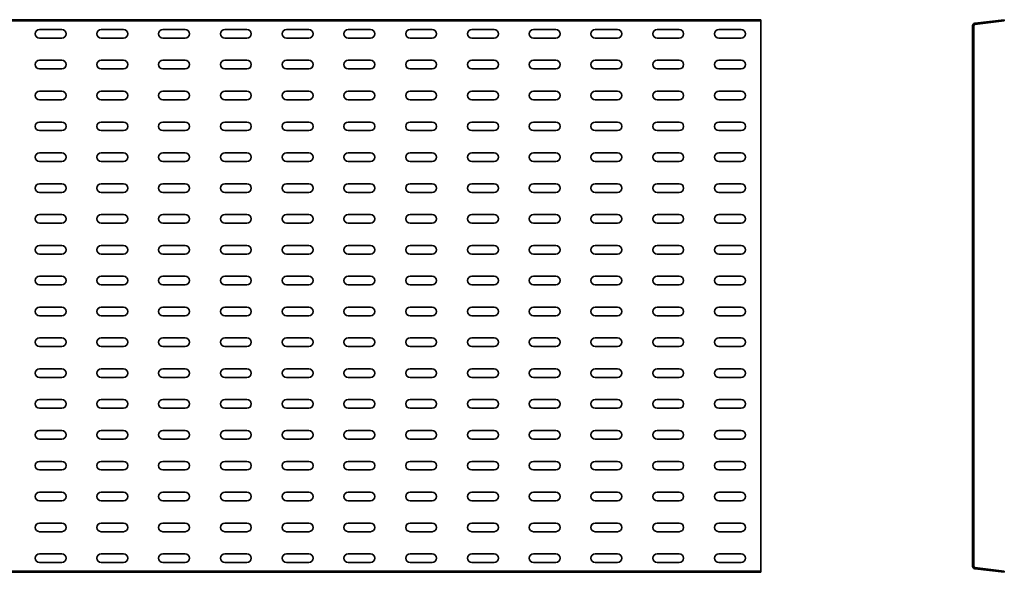
# Model space of a CAD drawing. Units: millimetres. Extents: x 262 to 3459, y 1329 to 1896.
# Drawn here: x 2662 to 3459, y 1329 to 1777 of the extents above; entities that cross this region are included whole.
import ezdxf

# ---------------------------------------------------------------- set-up
doc = ezdxf.new("R2010")
doc.units = ezdxf.units.MM
doc.linetypes.add('DASHED', pattern=[0.2067, 0.1654, -0.0413])
doc.layers.add('Hidden Edges(DIN)', color=6, linetype='DASHED', lineweight=25, true_color=0xff00ff)
doc.layers.add('Visible Edges(DIN)', color=7, linetype='Continuous', lineweight=35)

msp = doc.modelspace()

# ---------------------------------------------------------------- linework, layer by layer
at = {"layer": 'Hidden Edges(DIN)', "ltscale": 1.904597}
for p, q in [((3434.14, 1769.08), (3433.14, 1769.08)), ((3434.14, 1762.08), (3433.14, 1762.08)), ((3434.14, 1744.08), (3433.14, 1744.08)), ((3434.14, 1737.08), (3433.14, 1737.08)), ((3434.14, 1719.08), (3433.14, 1719.08)), ((3434.14, 1712.08), (3433.14, 1712.08)), ((3434.14, 1694.08), (3433.14, 1694.08)), ((3434.14, 1687.08), (3433.14, 1687.08)), ((3434.14, 1669.08), (3433.14, 1669.08)), ((3434.14, 1662.08), (3433.14, 1662.08)), ((3434.14, 1644.08), (3433.14, 1644.08)), ((3434.14, 1637.08), (3433.14, 1637.08)), ((3434.14, 1619.08), (3433.14, 1619.08)), ((3434.14, 1612.08), (3433.14, 1612.08)), ((3434.14, 1594.08), (3433.14, 1594.08)), ((3434.14, 1587.08), (3433.14, 1587.08)), ((3434.14, 1569.08), (3433.14, 1569.08)), ((3434.14, 1562.08), (3433.14, 1562.08)), ((3434.14, 1544.08), (3433.14, 1544.08)), ((3434.14, 1537.08), (3433.14, 1537.08)), ((3434.14, 1519.08), (3433.14, 1519.08)), ((3434.14, 1512.08), (3433.14, 1512.08)), ((3434.14, 1494.08), (3433.14, 1494.08)), ((3434.14, 1487.08), (3433.14, 1487.08)), ((3434.14, 1469.08), (3433.14, 1469.08)), ((3434.14, 1462.08), (3433.14, 1462.08)), ((3434.14, 1444.08), (3433.14, 1444.08)), ((3434.14, 1437.08), (3433.14, 1437.08)), ((3434.14, 1419.08), (3433.14, 1419.08)), ((3434.14, 1412.08), (3433.14, 1412.08)), ((3434.14, 1394.08), (3433.14, 1394.08)), ((3434.14, 1387.08), (3433.14, 1387.08)), ((3434.14, 1369.08), (3433.14, 1369.08)), ((3434.14, 1362.08), (3433.14, 1362.08)), ((3434.14, 1344.08), (3433.14, 1344.08)), ((3434.14, 1337.08), (3433.14, 1337.08))]:
    msp.add_line(p, q, dxfattribs=at)
at = {"layer": 'Visible Edges(DIN)'}
for p, q in [((261.76, 1777.03), (3261.76, 1777.03)), ((261.76, 1776.04), (3261.76, 1776.04)), ((3261.76, 1777.03), (3261.76, 1776.04)), ((3261.76, 1776.04), (3261.76, 1773.11)), ((3261.76, 1772.11), (3261.76, 1773.11)), ((3261.76, 1772.11), (3261.76, 1334.04)), ((3433.14, 1334.04), (3433.14, 1772.11)), ((3434.14, 1334.04), (3434.14, 1772.11)), ((3434.9, 1774.1), (3458.75, 1777.03)), ((3435.02, 1773.11), (3458.87, 1776.04)), ((3458.75, 1777.03), (3458.87, 1776.04)), ((2677.76, 1769.08), (2695.76, 1769.08)), ((2695.76, 1762.08), (2677.76, 1762.08)), ((2727.76, 1769.08), (2745.76, 1769.08)), ((2745.76, 1762.08), (2727.76, 1762.08)), ((2777.76, 1769.08), (2795.76, 1769.08)), ((2795.76, 1762.08), (2777.76, 1762.08)), ((2827.76, 1769.08), (2845.76, 1769.08)), ((2845.76, 1762.08), (2827.76, 1762.08)), ((2877.76, 1769.08), (2895.76, 1769.08)), ((2895.76, 1762.08), (2877.76, 1762.08)), ((2927.76, 1769.08), (2945.76, 1769.08)), ((2945.76, 1762.08), (2927.76, 1762.08)), ((2977.76, 1769.08), (2995.76, 1769.08)), ((2995.76, 1762.08), (2977.76, 1762.08)), ((3027.76, 1769.08), (3045.76, 1769.08)), ((3045.76, 1762.08), (3027.76, 1762.08)), ((3077.76, 1769.08), (3095.76, 1769.08)), ((3095.76, 1762.08), (3077.76, 1762.08)), ((3127.76, 1769.08), (3145.76, 1769.08)), ((3145.76, 1762.08), (3127.76, 1762.08)), ((3177.76, 1769.08), (3195.76, 1769.08)), ((3195.76, 1762.08), (3177.76, 1762.08)), ((3227.76, 1769.08), (3245.76, 1769.08)), ((3245.76, 1762.08), (3227.76, 1762.08)), ((2677.76, 1744.08), (2695.76, 1744.08)), ((2727.76, 1744.08), (2745.76, 1744.08)), ((2777.76, 1744.08), (2795.76, 1744.08)), ((2827.76, 1744.08), (2845.76, 1744.08)), ((2877.76, 1744.08), (2895.76, 1744.08)), ((2927.76, 1744.08), (2945.76, 1744.08)), ((2977.76, 1744.08), (2995.76, 1744.08)), ((3027.76, 1744.08), (3045.76, 1744.08)), ((3077.76, 1744.08), (3095.76, 1744.08)), ((3127.76, 1744.08), (3145.76, 1744.08)), ((3177.76, 1744.08), (3195.76, 1744.08)), ((3227.76, 1744.08), (3245.76, 1744.08)), ((2695.76, 1737.08), (2677.76, 1737.08)), ((2745.76, 1737.08), (2727.76, 1737.08)), ((2795.76, 1737.08), (2777.76, 1737.08)), ((2845.76, 1737.08), (2827.76, 1737.08)), ((2895.76, 1737.08), (2877.76, 1737.08)), ((2945.76, 1737.08), (2927.76, 1737.08)), ((2995.76, 1737.08), (2977.76, 1737.08)), ((3045.76, 1737.08), (3027.76, 1737.08)), ((3095.76, 1737.08), (3077.76, 1737.08)), ((3145.76, 1737.08), (3127.76, 1737.08)), ((3195.76, 1737.08), (3177.76, 1737.08)), ((3245.76, 1737.08), (3227.76, 1737.08)), ((2677.76, 1719.08), (2695.76, 1719.08)), ((2727.76, 1719.08), (2745.76, 1719.08)), ((2777.76, 1719.08), (2795.76, 1719.08)), ((2827.76, 1719.08), (2845.76, 1719.08)), ((2877.76, 1719.08), (2895.76, 1719.08)), ((2927.76, 1719.08), (2945.76, 1719.08)), ((2977.76, 1719.08), (2995.76, 1719.08)), ((3027.76, 1719.08), (3045.76, 1719.08)), ((3077.76, 1719.08), (3095.76, 1719.08)), ((3127.76, 1719.08), (3145.76, 1719.08)), ((3177.76, 1719.08), (3195.76, 1719.08)), ((3227.76, 1719.08), (3245.76, 1719.08)), ((2695.76, 1712.08), (2677.76, 1712.08)), ((2745.76, 1712.08), (2727.76, 1712.08)), ((2795.76, 1712.08), (2777.76, 1712.08)), ((2845.76, 1712.08), (2827.76, 1712.08)), ((2895.76, 1712.08), (2877.76, 1712.08)), ((2945.76, 1712.08), (2927.76, 1712.08)), ((2995.76, 1712.08), (2977.76, 1712.08)), ((3045.76, 1712.08), (3027.76, 1712.08)), ((3095.76, 1712.08), (3077.76, 1712.08)), ((3145.76, 1712.08), (3127.76, 1712.08)), ((3195.76, 1712.08), (3177.76, 1712.08)), ((3245.76, 1712.08), (3227.76, 1712.08)), ((2677.76, 1694.08), (2695.76, 1694.08)), ((2727.76, 1694.08), (2745.76, 1694.08)), ((2777.76, 1694.08), (2795.76, 1694.08)), ((2827.76, 1694.08), (2845.76, 1694.08)), ((2877.76, 1694.08), (2895.76, 1694.08)), ((2927.76, 1694.08), (2945.76, 1694.08)), ((2977.76, 1694.08), (2995.76, 1694.08)), ((3027.76, 1694.08), (3045.76, 1694.08)), ((3077.76, 1694.08), (3095.76, 1694.08)), ((3127.76, 1694.08), (3145.76, 1694.08)), ((3177.76, 1694.08), (3195.76, 1694.08)), ((3227.76, 1694.08), (3245.76, 1694.08)), ((2695.76, 1687.08), (2677.76, 1687.08)), ((2745.76, 1687.08), (2727.76, 1687.08)), ((2795.76, 1687.08), (2777.76, 1687.08)), ((2845.76, 1687.08), (2827.76, 1687.08)), ((2895.76, 1687.08), (2877.76, 1687.08)), ((2945.76, 1687.08), (2927.76, 1687.08)), ((2995.76, 1687.08), (2977.76, 1687.08)), ((3045.76, 1687.08), (3027.76, 1687.08)), ((3095.76, 1687.08), (3077.76, 1687.08)), ((3145.76, 1687.08), (3127.76, 1687.08)), ((3195.76, 1687.08), (3177.76, 1687.08)), ((3245.76, 1687.08), (3227.76, 1687.08)), ((2677.76, 1669.08), (2695.76, 1669.08)), ((2727.76, 1669.08), (2745.76, 1669.08)), ((2777.76, 1669.08), (2795.76, 1669.08)), ((2827.76, 1669.08), (2845.76, 1669.08)), ((2877.76, 1669.08), (2895.76, 1669.08)), ((2927.76, 1669.08), (2945.76, 1669.08)), ((2977.76, 1669.08), (2995.76, 1669.08)), ((3027.76, 1669.08), (3045.76, 1669.08)), ((3077.76, 1669.08), (3095.76, 1669.08)), ((3127.76, 1669.08), (3145.76, 1669.08)), ((3177.76, 1669.08), (3195.76, 1669.08)), ((3227.76, 1669.08), (3245.76, 1669.08)), ((2695.76, 1662.08), (2677.76, 1662.08)), ((2745.76, 1662.08), (2727.76, 1662.08)), ((2795.76, 1662.08), (2777.76, 1662.08)), ((2845.76, 1662.08), (2827.76, 1662.08)), ((2895.76, 1662.08), (2877.76, 1662.08)), ((2945.76, 1662.08), (2927.76, 1662.08)), ((2995.76, 1662.08), (2977.76, 1662.08)), ((3045.76, 1662.08), (3027.76, 1662.08)), ((3095.76, 1662.08), (3077.76, 1662.08)), ((3145.76, 1662.08), (3127.76, 1662.08)), ((3195.76, 1662.08), (3177.76, 1662.08)), ((3245.76, 1662.08), (3227.76, 1662.08)), ((2677.76, 1644.08), (2695.76, 1644.08)), ((2727.76, 1644.08), (2745.76, 1644.08)), ((2777.76, 1644.08), (2795.76, 1644.08)), ((2827.76, 1644.08), (2845.76, 1644.08)), ((2877.76, 1644.08), (2895.76, 1644.08)), ((2927.76, 1644.08), (2945.76, 1644.08)), ((2977.76, 1644.08), (2995.76, 1644.08)), ((3027.76, 1644.08), (3045.76, 1644.08)), ((3077.76, 1644.08), (3095.76, 1644.08)), ((3127.76, 1644.08), (3145.76, 1644.08)), ((3177.76, 1644.08), (3195.76, 1644.08)), ((3227.76, 1644.08), (3245.76, 1644.08)), ((2695.76, 1637.08), (2677.76, 1637.08)), ((2745.76, 1637.08), (2727.76, 1637.08)), ((2795.76, 1637.08), (2777.76, 1637.08)), ((2845.76, 1637.08), (2827.76, 1637.08)), ((2895.76, 1637.08), (2877.76, 1637.08)), ((2945.76, 1637.08), (2927.76, 1637.08)), ((2995.76, 1637.08), (2977.76, 1637.08)), ((3045.76, 1637.08), (3027.76, 1637.08)), ((3095.76, 1637.08), (3077.76, 1637.08)), ((3145.76, 1637.08), (3127.76, 1637.08)), ((3195.76, 1637.08), (3177.76, 1637.08)), ((3245.76, 1637.08), (3227.76, 1637.08)), ((2677.76, 1619.08), (2695.76, 1619.08)), ((2727.76, 1619.08), (2745.76, 1619.08)), ((2777.76, 1619.08), (2795.76, 1619.08)), ((2827.76, 1619.08), (2845.76, 1619.08)), ((2877.76, 1619.08), (2895.76, 1619.08)), ((2927.76, 1619.08), (2945.76, 1619.08)), ((2977.76, 1619.08), (2995.76, 1619.08)), ((3027.76, 1619.08), (3045.76, 1619.08)), ((3077.76, 1619.08), (3095.76, 1619.08)), ((3127.76, 1619.08), (3145.76, 1619.08)), ((3177.76, 1619.08), (3195.76, 1619.08)), ((3227.76, 1619.08), (3245.76, 1619.08)), ((2695.76, 1612.08), (2677.76, 1612.08)), ((2745.76, 1612.08), (2727.76, 1612.08)), ((2795.76, 1612.08), (2777.76, 1612.08)), ((2845.76, 1612.08), (2827.76, 1612.08)), ((2895.76, 1612.08), (2877.76, 1612.08)), ((2945.76, 1612.08), (2927.76, 1612.08)), ((2995.76, 1612.08), (2977.76, 1612.08)), ((3045.76, 1612.08), (3027.76, 1612.08)), ((3095.76, 1612.08), (3077.76, 1612.08)), ((3145.76, 1612.08), (3127.76, 1612.08)), ((3195.76, 1612.08), (3177.76, 1612.08)), ((3245.76, 1612.08), (3227.76, 1612.08)), ((2677.76, 1594.08), (2695.76, 1594.08)), ((2695.76, 1587.08), (2677.76, 1587.08)), ((2727.76, 1594.08), (2745.76, 1594.08)), ((2745.76, 1587.08), (2727.76, 1587.08)), ((2777.76, 1594.08), (2795.76, 1594.08)), ((2795.76, 1587.08), (2777.76, 1587.08)), ((2827.76, 1594.08), (2845.76, 1594.08)), ((2845.76, 1587.08), (2827.76, 1587.08)), ((2877.76, 1594.08), (2895.76, 1594.08)), ((2895.76, 1587.08), (2877.76, 1587.08)), ((2927.76, 1594.08), (2945.76, 1594.08)), ((2945.76, 1587.08), (2927.76, 1587.08)), ((2977.76, 1594.08), (2995.76, 1594.08)), ((2995.76, 1587.08), (2977.76, 1587.08)), ((3027.76, 1594.08), (3045.76, 1594.08)), ((3045.76, 1587.08), (3027.76, 1587.08)), ((3077.76, 1594.08), (3095.76, 1594.08)), ((3095.76, 1587.08), (3077.76, 1587.08)), ((3127.76, 1594.08), (3145.76, 1594.08)), ((3145.76, 1587.08), (3127.76, 1587.08)), ((3177.76, 1594.08), (3195.76, 1594.08)), ((3195.76, 1587.08), (3177.76, 1587.08)), ((3227.76, 1594.08), (3245.76, 1594.08)), ((3245.76, 1587.08), (3227.76, 1587.08)), ((2677.76, 1569.08), (2695.76, 1569.08)), ((2727.76, 1569.08), (2745.76, 1569.08)), ((2777.76, 1569.08), (2795.76, 1569.08)), ((2827.76, 1569.08), (2845.76, 1569.08)), ((2877.76, 1569.08), (2895.76, 1569.08)), ((2927.76, 1569.08), (2945.76, 1569.08)), ((2977.76, 1569.08), (2995.76, 1569.08)), ((3027.76, 1569.08), (3045.76, 1569.08)), ((3077.76, 1569.08), (3095.76, 1569.08)), ((3127.76, 1569.08), (3145.76, 1569.08)), ((3177.76, 1569.08), (3195.76, 1569.08)), ((3227.76, 1569.08), (3245.76, 1569.08)), ((2695.76, 1562.08), (2677.76, 1562.08)), ((2745.76, 1562.08), (2727.76, 1562.08)), ((2795.76, 1562.08), (2777.76, 1562.08)), ((2845.76, 1562.08), (2827.76, 1562.08)), ((2895.76, 1562.08), (2877.76, 1562.08)), ((2945.76, 1562.08), (2927.76, 1562.08)), ((2995.76, 1562.08), (2977.76, 1562.08)), ((3045.76, 1562.08), (3027.76, 1562.08)), ((3095.76, 1562.08), (3077.76, 1562.08)), ((3145.76, 1562.08), (3127.76, 1562.08)), ((3195.76, 1562.08), (3177.76, 1562.08)), ((3245.76, 1562.08), (3227.76, 1562.08)), ((2677.76, 1544.08), (2695.76, 1544.08)), ((2727.76, 1544.08), (2745.76, 1544.08)), ((2777.76, 1544.08), (2795.76, 1544.08)), ((2827.76, 1544.08), (2845.76, 1544.08)), ((2877.76, 1544.08), (2895.76, 1544.08)), ((2927.76, 1544.08), (2945.76, 1544.08)), ((2977.76, 1544.08), (2995.76, 1544.08)), ((3027.76, 1544.08), (3045.76, 1544.08)), ((3077.76, 1544.08), (3095.76, 1544.08)), ((3127.76, 1544.08), (3145.76, 1544.08)), ((3177.76, 1544.08), (3195.76, 1544.08)), ((3227.76, 1544.08), (3245.76, 1544.08)), ((2695.76, 1537.08), (2677.76, 1537.08)), ((2745.76, 1537.08), (2727.76, 1537.08)), ((2795.76, 1537.08), (2777.76, 1537.08)), ((2845.76, 1537.08), (2827.76, 1537.08)), ((2895.76, 1537.08), (2877.76, 1537.08)), ((2945.76, 1537.08), (2927.76, 1537.08)), ((2995.76, 1537.08), (2977.76, 1537.08)), ((3045.76, 1537.08), (3027.76, 1537.08)), ((3095.76, 1537.08), (3077.76, 1537.08)), ((3145.76, 1537.08), (3127.76, 1537.08)), ((3195.76, 1537.08), (3177.76, 1537.08)), ((3245.76, 1537.08), (3227.76, 1537.08)), ((2677.76, 1519.08), (2695.76, 1519.08)), ((2727.76, 1519.08), (2745.76, 1519.08)), ((2777.76, 1519.08), (2795.76, 1519.08)), ((2827.76, 1519.08), (2845.76, 1519.08)), ((2877.76, 1519.08), (2895.76, 1519.08)), ((2927.76, 1519.08), (2945.76, 1519.08)), ((2977.76, 1519.08), (2995.76, 1519.08)), ((3027.76, 1519.08), (3045.76, 1519.08)), ((3077.76, 1519.08), (3095.76, 1519.08)), ((3127.76, 1519.08), (3145.76, 1519.08)), ((3177.76, 1519.08), (3195.76, 1519.08)), ((3227.76, 1519.08), (3245.76, 1519.08)), ((2695.76, 1512.08), (2677.76, 1512.08)), ((2745.76, 1512.08), (2727.76, 1512.08)), ((2795.76, 1512.08), (2777.76, 1512.08)), ((2845.76, 1512.08), (2827.76, 1512.08)), ((2895.76, 1512.08), (2877.76, 1512.08)), ((2945.76, 1512.08), (2927.76, 1512.08)), ((2995.76, 1512.08), (2977.76, 1512.08)), ((3045.76, 1512.08), (3027.76, 1512.08)), ((3095.76, 1512.08), (3077.76, 1512.08)), ((3145.76, 1512.08), (3127.76, 1512.08)), ((3195.76, 1512.08), (3177.76, 1512.08)), ((3245.76, 1512.08), (3227.76, 1512.08)), ((2677.76, 1494.08), (2695.76, 1494.08)), ((2727.76, 1494.08), (2745.76, 1494.08)), ((2777.76, 1494.08), (2795.76, 1494.08)), ((2827.76, 1494.08), (2845.76, 1494.08)), ((2877.76, 1494.08), (2895.76, 1494.08)), ((2927.76, 1494.08), (2945.76, 1494.08)), ((2977.76, 1494.08), (2995.76, 1494.08)), ((3027.76, 1494.08), (3045.76, 1494.08)), ((3077.76, 1494.08), (3095.76, 1494.08)), ((3127.76, 1494.08), (3145.76, 1494.08)), ((3177.76, 1494.08), (3195.76, 1494.08)), ((3227.76, 1494.08), (3245.76, 1494.08)), ((2695.76, 1487.08), (2677.76, 1487.08)), ((2745.76, 1487.08), (2727.76, 1487.08)), ((2795.76, 1487.08), (2777.76, 1487.08)), ((2845.76, 1487.08), (2827.76, 1487.08)), ((2895.76, 1487.08), (2877.76, 1487.08)), ((2945.76, 1487.08), (2927.76, 1487.08)), ((2995.76, 1487.08), (2977.76, 1487.08)), ((3045.76, 1487.08), (3027.76, 1487.08)), ((3095.76, 1487.08), (3077.76, 1487.08)), ((3145.76, 1487.08), (3127.76, 1487.08)), ((3195.76, 1487.08), (3177.76, 1487.08)), ((3245.76, 1487.08), (3227.76, 1487.08)), ((2677.76, 1469.08), (2695.76, 1469.08)), ((2727.76, 1469.08), (2745.76, 1469.08)), ((2777.76, 1469.08), (2795.76, 1469.08)), ((2827.76, 1469.08), (2845.76, 1469.08)), ((2877.76, 1469.08), (2895.76, 1469.08)), ((2927.76, 1469.08), (2945.76, 1469.08)), ((2977.76, 1469.08), (2995.76, 1469.08)), ((3027.76, 1469.08), (3045.76, 1469.08)), ((3077.76, 1469.08), (3095.76, 1469.08)), ((3127.76, 1469.08), (3145.76, 1469.08)), ((3177.76, 1469.08), (3195.76, 1469.08)), ((3227.76, 1469.08), (3245.76, 1469.08)), ((2695.76, 1462.08), (2677.76, 1462.08)), ((2745.76, 1462.08), (2727.76, 1462.08)), ((2795.76, 1462.08), (2777.76, 1462.08)), ((2845.76, 1462.08), (2827.76, 1462.08)), ((2895.76, 1462.08), (2877.76, 1462.08)), ((2945.76, 1462.08), (2927.76, 1462.08)), ((2995.76, 1462.08), (2977.76, 1462.08)), ((3045.76, 1462.08), (3027.76, 1462.08)), ((3095.76, 1462.08), (3077.76, 1462.08)), ((3145.76, 1462.08), (3127.76, 1462.08)), ((3195.76, 1462.08), (3177.76, 1462.08)), ((3245.76, 1462.08), (3227.76, 1462.08)), ((2677.76, 1444.08), (2695.76, 1444.08)), ((2727.76, 1444.08), (2745.76, 1444.08)), ((2777.76, 1444.08), (2795.76, 1444.08)), ((2827.76, 1444.08), (2845.76, 1444.08)), ((2877.76, 1444.08), (2895.76, 1444.08)), ((2927.76, 1444.08), (2945.76, 1444.08)), ((2977.76, 1444.08), (2995.76, 1444.08)), ((3027.76, 1444.08), (3045.76, 1444.08)), ((3077.76, 1444.08), (3095.76, 1444.08)), ((3127.76, 1444.08), (3145.76, 1444.08)), ((3177.76, 1444.08), (3195.76, 1444.08)), ((3227.76, 1444.08), (3245.76, 1444.08)), ((2695.76, 1437.08), (2677.76, 1437.08)), ((2745.76, 1437.08), (2727.76, 1437.08)), ((2795.76, 1437.08), (2777.76, 1437.08)), ((2845.76, 1437.08), (2827.76, 1437.08)), ((2895.76, 1437.08), (2877.76, 1437.08)), ((2945.76, 1437.08), (2927.76, 1437.08)), ((2995.76, 1437.08), (2977.76, 1437.08)), ((3045.76, 1437.08), (3027.76, 1437.08)), ((3095.76, 1437.08), (3077.76, 1437.08)), ((3145.76, 1437.08), (3127.76, 1437.08)), ((3195.76, 1437.08), (3177.76, 1437.08)), ((3245.76, 1437.08), (3227.76, 1437.08)), ((2677.76, 1419.08), (2695.76, 1419.08)), ((2727.76, 1419.08), (2745.76, 1419.08)), ((2777.76, 1419.08), (2795.76, 1419.08)), ((2827.76, 1419.08), (2845.76, 1419.08)), ((2877.76, 1419.08), (2895.76, 1419.08)), ((2927.76, 1419.08), (2945.76, 1419.08)), ((2977.76, 1419.08), (2995.76, 1419.08)), ((3027.76, 1419.08), (3045.76, 1419.08)), ((3077.76, 1419.08), (3095.76, 1419.08)), ((3127.76, 1419.08), (3145.76, 1419.08)), ((3177.76, 1419.08), (3195.76, 1419.08)), ((3227.76, 1419.08), (3245.76, 1419.08)), ((2695.76, 1412.08), (2677.76, 1412.08)), ((2745.76, 1412.08), (2727.76, 1412.08)), ((2795.76, 1412.08), (2777.76, 1412.08)), ((2845.76, 1412.08), (2827.76, 1412.08)), ((2895.76, 1412.08), (2877.76, 1412.08)), ((2945.76, 1412.08), (2927.76, 1412.08)), ((2995.76, 1412.08), (2977.76, 1412.08)), ((3045.76, 1412.08), (3027.76, 1412.08)), ((3095.76, 1412.08), (3077.76, 1412.08)), ((3145.76, 1412.08), (3127.76, 1412.08)), ((3195.76, 1412.08), (3177.76, 1412.08)), ((3245.76, 1412.08), (3227.76, 1412.08)), ((2677.76, 1394.08), (2695.76, 1394.08)), ((2695.76, 1387.08), (2677.76, 1387.08)), ((2727.76, 1394.08), (2745.76, 1394.08)), ((2745.76, 1387.08), (2727.76, 1387.08)), ((2777.76, 1394.08), (2795.76, 1394.08)), ((2795.76, 1387.08), (2777.76, 1387.08)), ((2827.76, 1394.08), (2845.76, 1394.08)), ((2845.76, 1387.08), (2827.76, 1387.08)), ((2877.76, 1394.08), (2895.76, 1394.08)), ((2895.76, 1387.08), (2877.76, 1387.08)), ((2927.76, 1394.08), (2945.76, 1394.08)), ((2945.76, 1387.08), (2927.76, 1387.08)), ((2977.76, 1394.08), (2995.76, 1394.08)), ((2995.76, 1387.08), (2977.76, 1387.08)), ((3027.76, 1394.08), (3045.76, 1394.08)), ((3045.76, 1387.08), (3027.76, 1387.08)), ((3077.76, 1394.08), (3095.76, 1394.08)), ((3095.76, 1387.08), (3077.76, 1387.08)), ((3127.76, 1394.08), (3145.76, 1394.08)), ((3145.76, 1387.08), (3127.76, 1387.08)), ((3177.76, 1394.08), (3195.76, 1394.08)), ((3195.76, 1387.08), (3177.76, 1387.08)), ((3227.76, 1394.08), (3245.76, 1394.08)), ((3245.76, 1387.08), (3227.76, 1387.08)), ((2677.76, 1369.08), (2695.76, 1369.08)), ((2727.76, 1369.08), (2745.76, 1369.08)), ((2777.76, 1369.08), (2795.76, 1369.08)), ((2827.76, 1369.08), (2845.76, 1369.08)), ((2877.76, 1369.08), (2895.76, 1369.08)), ((2927.76, 1369.08), (2945.76, 1369.08)), ((2977.76, 1369.08), (2995.76, 1369.08)), ((3027.76, 1369.08), (3045.76, 1369.08)), ((3077.76, 1369.08), (3095.76, 1369.08)), ((3127.76, 1369.08), (3145.76, 1369.08)), ((3177.76, 1369.08), (3195.76, 1369.08)), ((3227.76, 1369.08), (3245.76, 1369.08)), ((2695.76, 1362.08), (2677.76, 1362.08)), ((2745.76, 1362.08), (2727.76, 1362.08)), ((2795.76, 1362.08), (2777.76, 1362.08)), ((2845.76, 1362.08), (2827.76, 1362.08)), ((2895.76, 1362.08), (2877.76, 1362.08)), ((2945.76, 1362.08), (2927.76, 1362.08)), ((2995.76, 1362.08), (2977.76, 1362.08)), ((3045.76, 1362.08), (3027.76, 1362.08)), ((3095.76, 1362.08), (3077.76, 1362.08)), ((3145.76, 1362.08), (3127.76, 1362.08)), ((3195.76, 1362.08), (3177.76, 1362.08)), ((3245.76, 1362.08), (3227.76, 1362.08)), ((2677.76, 1344.08), (2695.76, 1344.08)), ((2727.76, 1344.08), (2745.76, 1344.08)), ((2777.76, 1344.08), (2795.76, 1344.08)), ((2827.76, 1344.08), (2845.76, 1344.08)), ((2877.76, 1344.08), (2895.76, 1344.08)), ((2927.76, 1344.08), (2945.76, 1344.08)), ((2977.76, 1344.08), (2995.76, 1344.08)), ((3027.76, 1344.08), (3045.76, 1344.08)), ((3077.76, 1344.08), (3095.76, 1344.08)), ((3127.76, 1344.08), (3145.76, 1344.08)), ((3177.76, 1344.08), (3195.76, 1344.08)), ((3227.76, 1344.08), (3245.76, 1344.08)), ((2695.76, 1337.08), (2677.76, 1337.08)), ((2745.76, 1337.08), (2727.76, 1337.08)), ((2795.76, 1337.08), (2777.76, 1337.08)), ((2845.76, 1337.08), (2827.76, 1337.08)), ((2895.76, 1337.08), (2877.76, 1337.08)), ((2945.76, 1337.08), (2927.76, 1337.08)), ((2995.76, 1337.08), (2977.76, 1337.08)), ((3045.76, 1337.08), (3027.76, 1337.08)), ((3095.76, 1337.08), (3077.76, 1337.08)), ((3145.76, 1337.08), (3127.76, 1337.08)), ((3195.76, 1337.08), (3177.76, 1337.08)), ((3245.76, 1337.08), (3227.76, 1337.08)), ((3261.76, 1333.05), (3261.76, 1334.04)), ((3261.76, 1333.05), (3261.76, 1330.12)), ((3458.75, 1329.13), (3434.9, 1332.06)), ((3458.87, 1330.12), (3435.02, 1333.05)), ((3261.76, 1330.12), (261.76, 1330.12)), ((3261.76, 1329.13), (261.76, 1329.13)), ((3261.76, 1329.13), (3261.76, 1330.12)), ((3458.75, 1329.13), (3458.87, 1330.12))]:
    msp.add_line(p, q, dxfattribs=at)
for centre, radius, start, end in [((3435.14, 1772.11), 2, 97, 180), ((3435.14, 1772.11), 1, 97, 180), ((2677.76, 1765.58), 3.5, 90, 270), ((2695.76, 1765.58), 3.5, 270, 90), ((2727.76, 1765.58), 3.5, 90, 270), ((2745.76, 1765.58), 3.5, 270, 90), ((2777.76, 1765.58), 3.5, 90, 270), ((2795.76, 1765.58), 3.5, 270, 90), ((2827.76, 1765.58), 3.5, 90, 270), ((2845.76, 1765.58), 3.5, 270, 90), ((2877.76, 1765.58), 3.5, 90, 270), ((2895.76, 1765.58), 3.5, 270, 90), ((2927.76, 1765.58), 3.5, 90, 270), ((2945.76, 1765.58), 3.5, 270, 90), ((2977.76, 1765.58), 3.5, 90, 270), ((2995.76, 1765.58), 3.5, 270, 90), ((3027.76, 1765.58), 3.5, 90, 270), ((3045.76, 1765.58), 3.5, 270, 90), ((3077.76, 1765.58), 3.5, 90, 270), ((3095.76, 1765.58), 3.5, 270, 90), ((3127.76, 1765.58), 3.5, 90, 270), ((3145.76, 1765.58), 3.5, 270, 90), ((3177.76, 1765.58), 3.5, 90, 270), ((3195.76, 1765.58), 3.5, 270, 90), ((3227.76, 1765.58), 3.5, 90, 270), ((3245.76, 1765.58), 3.5, 270, 90), ((2677.76, 1740.58), 3.5, 90, 270), ((2695.76, 1740.58), 3.5, 270, 90), ((2727.76, 1740.58), 3.5, 90, 270), ((2745.76, 1740.58), 3.5, 270, 90), ((2777.76, 1740.58), 3.5, 90, 270), ((2795.76, 1740.58), 3.5, 270, 90), ((2827.76, 1740.58), 3.5, 90, 270), ((2845.76, 1740.58), 3.5, 270, 90), ((2877.76, 1740.58), 3.5, 90, 270), ((2895.76, 1740.58), 3.5, 270, 90), ((2927.76, 1740.58), 3.5, 90, 270), ((2945.76, 1740.58), 3.5, 270, 90), ((2977.76, 1740.58), 3.5, 90, 270), ((2995.76, 1740.58), 3.5, 270, 90), ((3027.76, 1740.58), 3.5, 90, 270), ((3045.76, 1740.58), 3.5, 270, 90), ((3077.76, 1740.58), 3.5, 90, 270), ((3095.76, 1740.58), 3.5, 270, 90), ((3127.76, 1740.58), 3.5, 90, 270), ((3145.76, 1740.58), 3.5, 270, 90), ((3177.76, 1740.58), 3.5, 90, 270), ((3195.76, 1740.58), 3.5, 270, 90), ((3227.76, 1740.58), 3.5, 90, 270), ((3245.76, 1740.58), 3.5, 270, 90), ((2677.76, 1715.58), 3.5, 90, 270), ((2695.76, 1715.58), 3.5, 270, 90), ((2727.76, 1715.58), 3.5, 90, 270), ((2745.76, 1715.58), 3.5, 270, 90), ((2777.76, 1715.58), 3.5, 90, 270), ((2795.76, 1715.58), 3.5, 270, 90), ((2827.76, 1715.58), 3.5, 90, 270), ((2845.76, 1715.58), 3.5, 270, 90), ((2877.76, 1715.58), 3.5, 90, 270), ((2895.76, 1715.58), 3.5, 270, 90), ((2927.76, 1715.58), 3.5, 90, 270), ((2945.76, 1715.58), 3.5, 270, 90), ((2977.76, 1715.58), 3.5, 90, 270), ((2995.76, 1715.58), 3.5, 270, 90), ((3027.76, 1715.58), 3.5, 90, 270), ((3045.76, 1715.58), 3.5, 270, 90), ((3077.76, 1715.58), 3.5, 90, 270), ((3095.76, 1715.58), 3.5, 270, 90), ((3127.76, 1715.58), 3.5, 90, 270), ((3145.76, 1715.58), 3.5, 270, 90), ((3177.76, 1715.58), 3.5, 90, 270), ((3195.76, 1715.58), 3.5, 270, 90), ((3227.76, 1715.58), 3.5, 90, 270), ((3245.76, 1715.58), 3.5, 270, 90), ((2677.76, 1690.58), 3.5, 90, 270), ((2695.76, 1690.58), 3.5, 270, 90), ((2727.76, 1690.58), 3.5, 90, 270), ((2745.76, 1690.58), 3.5, 270, 90), ((2777.76, 1690.58), 3.5, 90, 270), ((2795.76, 1690.58), 3.5, 270, 90), ((2827.76, 1690.58), 3.5, 90, 270), ((2845.76, 1690.58), 3.5, 270, 90), ((2877.76, 1690.58), 3.5, 90, 270), ((2895.76, 1690.58), 3.5, 270, 90), ((2927.76, 1690.58), 3.5, 90, 270), ((2945.76, 1690.58), 3.5, 270, 90), ((2977.76, 1690.58), 3.5, 90, 270), ((2995.76, 1690.58), 3.5, 270, 90), ((3027.76, 1690.58), 3.5, 90, 270), ((3045.76, 1690.58), 3.5, 270, 90), ((3077.76, 1690.58), 3.5, 90, 270), ((3095.76, 1690.58), 3.5, 270, 90), ((3127.76, 1690.58), 3.5, 90, 270), ((3145.76, 1690.58), 3.5, 270, 90), ((3177.76, 1690.58), 3.5, 90, 270), ((3195.76, 1690.58), 3.5, 270, 90), ((3227.76, 1690.58), 3.5, 90, 270), ((3245.76, 1690.58), 3.5, 270, 90), ((2677.76, 1665.58), 3.5, 90, 270), ((2695.76, 1665.58), 3.5, 270, 90), ((2727.76, 1665.58), 3.5, 90, 270), ((2745.76, 1665.58), 3.5, 270, 90), ((2777.76, 1665.58), 3.5, 90, 270), ((2795.76, 1665.58), 3.5, 270, 90), ((2827.76, 1665.58), 3.5, 90, 270), ((2845.76, 1665.58), 3.5, 270, 90), ((2877.76, 1665.58), 3.5, 90, 270), ((2895.76, 1665.58), 3.5, 270, 90), ((2927.76, 1665.58), 3.5, 90, 270), ((2945.76, 1665.58), 3.5, 270, 90), ((2977.76, 1665.58), 3.5, 90, 270), ((2995.76, 1665.58), 3.5, 270, 90), ((3027.76, 1665.58), 3.5, 90, 270), ((3045.76, 1665.58), 3.5, 270, 90), ((3077.76, 1665.58), 3.5, 90, 270), ((3095.76, 1665.58), 3.5, 270, 90), ((3127.76, 1665.58), 3.5, 90, 270), ((3145.76, 1665.58), 3.5, 270, 90), ((3177.76, 1665.58), 3.5, 90, 270), ((3195.76, 1665.58), 3.5, 270, 90), ((3227.76, 1665.58), 3.5, 90, 270), ((3245.76, 1665.58), 3.5, 270, 90), ((2677.76, 1640.58), 3.5, 90, 270), ((2695.76, 1640.58), 3.5, 270, 90), ((2727.76, 1640.58), 3.5, 90, 270), ((2745.76, 1640.58), 3.5, 270, 90), ((2777.76, 1640.58), 3.5, 90, 270), ((2795.76, 1640.58), 3.5, 270, 90), ((2827.76, 1640.58), 3.5, 90, 270), ((2845.76, 1640.58), 3.5, 270, 90), ((2877.76, 1640.58), 3.5, 90, 270), ((2895.76, 1640.58), 3.5, 270, 90), ((2927.76, 1640.58), 3.5, 90, 270), ((2945.76, 1640.58), 3.5, 270, 90), ((2977.76, 1640.58), 3.5, 90, 270), ((2995.76, 1640.58), 3.5, 270, 90), ((3027.76, 1640.58), 3.5, 90, 270), ((3045.76, 1640.58), 3.5, 270, 90), ((3077.76, 1640.58), 3.5, 90, 270), ((3095.76, 1640.58), 3.5, 270, 90), ((3127.76, 1640.58), 3.5, 90, 270), ((3145.76, 1640.58), 3.5, 270, 90), ((3177.76, 1640.58), 3.5, 90, 270), ((3195.76, 1640.58), 3.5, 270, 90), ((3227.76, 1640.58), 3.5, 90, 270), ((3245.76, 1640.58), 3.5, 270, 90), ((2677.76, 1615.58), 3.5, 90, 270), ((2695.76, 1615.58), 3.5, 270, 90), ((2727.76, 1615.58), 3.5, 90, 270), ((2745.76, 1615.58), 3.5, 270, 90), ((2777.76, 1615.58), 3.5, 90, 270), ((2795.76, 1615.58), 3.5, 270, 90), ((2827.76, 1615.58), 3.5, 90, 270), ((2845.76, 1615.58), 3.5, 270, 90), ((2877.76, 1615.58), 3.5, 90, 270), ((2895.76, 1615.58), 3.5, 270, 90), ((2927.76, 1615.58), 3.5, 90, 270), ((2945.76, 1615.58), 3.5, 270, 90), ((2977.76, 1615.58), 3.5, 90, 270), ((2995.76, 1615.58), 3.5, 270, 90), ((3027.76, 1615.58), 3.5, 90, 270), ((3045.76, 1615.58), 3.5, 270, 90), ((3077.76, 1615.58), 3.5, 90, 270), ((3095.76, 1615.58), 3.5, 270, 90), ((3127.76, 1615.58), 3.5, 90, 270), ((3145.76, 1615.58), 3.5, 270, 90), ((3177.76, 1615.58), 3.5, 90, 270), ((3195.76, 1615.58), 3.5, 270, 90), ((3227.76, 1615.58), 3.5, 90, 270), ((3245.76, 1615.58), 3.5, 270, 90), ((2677.76, 1590.58), 3.5, 90, 270), ((2695.76, 1590.58), 3.5, 270, 90), ((2727.76, 1590.58), 3.5, 90, 270), ((2745.76, 1590.58), 3.5, 270, 90), ((2777.76, 1590.58), 3.5, 90, 270), ((2795.76, 1590.58), 3.5, 270, 90), ((2827.76, 1590.58), 3.5, 90, 270), ((2845.76, 1590.58), 3.5, 270, 90), ((2877.76, 1590.58), 3.5, 90, 270), ((2895.76, 1590.58), 3.5, 270, 90), ((2927.76, 1590.58), 3.5, 90, 270), ((2945.76, 1590.58), 3.5, 270, 90), ((2977.76, 1590.58), 3.5, 90, 270), ((2995.76, 1590.58), 3.5, 270, 90), ((3027.76, 1590.58), 3.5, 90, 270), ((3045.76, 1590.58), 3.5, 270, 90), ((3077.76, 1590.58), 3.5, 90, 270), ((3095.76, 1590.58), 3.5, 270, 90), ((3127.76, 1590.58), 3.5, 90, 270), ((3145.76, 1590.58), 3.5, 270, 90), ((3177.76, 1590.58), 3.5, 90, 270), ((3195.76, 1590.58), 3.5, 270, 90), ((3227.76, 1590.58), 3.5, 90, 270), ((3245.76, 1590.58), 3.5, 270, 90), ((2677.76, 1565.58), 3.5, 90, 270), ((2695.76, 1565.58), 3.5, 270, 90), ((2727.76, 1565.58), 3.5, 90, 270), ((2745.76, 1565.58), 3.5, 270, 90), ((2777.76, 1565.58), 3.5, 90, 270), ((2795.76, 1565.58), 3.5, 270, 90), ((2827.76, 1565.58), 3.5, 90, 270), ((2845.76, 1565.58), 3.5, 270, 90), ((2877.76, 1565.58), 3.5, 90, 270), ((2895.76, 1565.58), 3.5, 270, 90), ((2927.76, 1565.58), 3.5, 90, 270), ((2945.76, 1565.58), 3.5, 270, 90), ((2977.76, 1565.58), 3.5, 90, 270), ((2995.76, 1565.58), 3.5, 270, 90), ((3027.76, 1565.58), 3.5, 90, 270), ((3045.76, 1565.58), 3.5, 270, 90), ((3077.76, 1565.58), 3.5, 90, 270), ((3095.76, 1565.58), 3.5, 270, 90), ((3127.76, 1565.58), 3.5, 90, 270), ((3145.76, 1565.58), 3.5, 270, 90), ((3177.76, 1565.58), 3.5, 90, 270), ((3195.76, 1565.58), 3.5, 270, 90), ((3227.76, 1565.58), 3.5, 90, 270), ((3245.76, 1565.58), 3.5, 270, 90), ((2677.76, 1540.58), 3.5, 90, 270), ((2695.76, 1540.58), 3.5, 270, 90), ((2727.76, 1540.58), 3.5, 90, 270), ((2745.76, 1540.58), 3.5, 270, 90), ((2777.76, 1540.58), 3.5, 90, 270), ((2795.76, 1540.58), 3.5, 270, 90), ((2827.76, 1540.58), 3.5, 90, 270), ((2845.76, 1540.58), 3.5, 270, 90), ((2877.76, 1540.58), 3.5, 90, 270), ((2895.76, 1540.58), 3.5, 270, 90), ((2927.76, 1540.58), 3.5, 90, 270), ((2945.76, 1540.58), 3.5, 270, 90), ((2977.76, 1540.58), 3.5, 90, 270), ((2995.76, 1540.58), 3.5, 270, 90), ((3027.76, 1540.58), 3.5, 90, 270), ((3045.76, 1540.58), 3.5, 270, 90), ((3077.76, 1540.58), 3.5, 90, 270), ((3095.76, 1540.58), 3.5, 270, 90), ((3127.76, 1540.58), 3.5, 90, 270), ((3145.76, 1540.58), 3.5, 270, 90), ((3177.76, 1540.58), 3.5, 90, 270), ((3195.76, 1540.58), 3.5, 270, 90), ((3227.76, 1540.58), 3.5, 90, 270), ((3245.76, 1540.58), 3.5, 270, 90), ((2677.76, 1515.58), 3.5, 90, 270), ((2695.76, 1515.58), 3.5, 270, 90), ((2727.76, 1515.58), 3.5, 90, 270), ((2745.76, 1515.58), 3.5, 270, 90), ((2777.76, 1515.58), 3.5, 90, 270), ((2795.76, 1515.58), 3.5, 270, 90), ((2827.76, 1515.58), 3.5, 90, 270), ((2845.76, 1515.58), 3.5, 270, 90), ((2877.76, 1515.58), 3.5, 90, 270), ((2895.76, 1515.58), 3.5, 270, 90), ((2927.76, 1515.58), 3.5, 90, 270), ((2945.76, 1515.58), 3.5, 270, 90), ((2977.76, 1515.58), 3.5, 90, 270), ((2995.76, 1515.58), 3.5, 270, 90), ((3027.76, 1515.58), 3.5, 90, 270), ((3045.76, 1515.58), 3.5, 270, 90), ((3077.76, 1515.58), 3.5, 90, 270), ((3095.76, 1515.58), 3.5, 270, 90), ((3127.76, 1515.58), 3.5, 90, 270), ((3145.76, 1515.58), 3.5, 270, 90), ((3177.76, 1515.58), 3.5, 90, 270), ((3195.76, 1515.58), 3.5, 270, 90), ((3227.76, 1515.58), 3.5, 90, 270), ((3245.76, 1515.58), 3.5, 270, 90), ((2677.76, 1490.58), 3.5, 90, 270), ((2695.76, 1490.58), 3.5, 270, 90), ((2727.76, 1490.58), 3.5, 90, 270), ((2745.76, 1490.58), 3.5, 270, 90), ((2777.76, 1490.58), 3.5, 90, 270), ((2795.76, 1490.58), 3.5, 270, 90), ((2827.76, 1490.58), 3.5, 90, 270), ((2845.76, 1490.58), 3.5, 270, 90), ((2877.76, 1490.58), 3.5, 90, 270), ((2895.76, 1490.58), 3.5, 270, 90), ((2927.76, 1490.58), 3.5, 90, 270), ((2945.76, 1490.58), 3.5, 270, 90), ((2977.76, 1490.58), 3.5, 90, 270), ((2995.76, 1490.58), 3.5, 270, 90), ((3027.76, 1490.58), 3.5, 90, 270), ((3045.76, 1490.58), 3.5, 270, 90), ((3077.76, 1490.58), 3.5, 90, 270), ((3095.76, 1490.58), 3.5, 270, 90), ((3127.76, 1490.58), 3.5, 90, 270), ((3145.76, 1490.58), 3.5, 270, 90), ((3177.76, 1490.58), 3.5, 90, 270), ((3195.76, 1490.58), 3.5, 270, 90), ((3227.76, 1490.58), 3.5, 90, 270), ((3245.76, 1490.58), 3.5, 270, 90), ((2677.76, 1465.58), 3.5, 90, 270), ((2695.76, 1465.58), 3.5, 270, 90), ((2727.76, 1465.58), 3.5, 90, 270), ((2745.76, 1465.58), 3.5, 270, 90), ((2777.76, 1465.58), 3.5, 90, 270), ((2795.76, 1465.58), 3.5, 270, 90), ((2827.76, 1465.58), 3.5, 90, 270), ((2845.76, 1465.58), 3.5, 270, 90), ((2877.76, 1465.58), 3.5, 90, 270), ((2895.76, 1465.58), 3.5, 270, 90), ((2927.76, 1465.58), 3.5, 90, 270), ((2945.76, 1465.58), 3.5, 270, 90), ((2977.76, 1465.58), 3.5, 90, 270), ((2995.76, 1465.58), 3.5, 270, 90), ((3027.76, 1465.58), 3.5, 90, 270), ((3045.76, 1465.58), 3.5, 270, 90), ((3077.76, 1465.58), 3.5, 90, 270), ((3095.76, 1465.58), 3.5, 270, 90), ((3127.76, 1465.58), 3.5, 90, 270), ((3145.76, 1465.58), 3.5, 270, 90), ((3177.76, 1465.58), 3.5, 90, 270), ((3195.76, 1465.58), 3.5, 270, 90), ((3227.76, 1465.58), 3.5, 90, 270), ((3245.76, 1465.58), 3.5, 270, 90), ((2677.76, 1440.58), 3.5, 90, 270), ((2695.76, 1440.58), 3.5, 270, 90), ((2727.76, 1440.58), 3.5, 90, 270), ((2745.76, 1440.58), 3.5, 270, 90), ((2777.76, 1440.58), 3.5, 90, 270), ((2795.76, 1440.58), 3.5, 270, 90), ((2827.76, 1440.58), 3.5, 90, 270), ((2845.76, 1440.58), 3.5, 270, 90), ((2877.76, 1440.58), 3.5, 90, 270), ((2895.76, 1440.58), 3.5, 270, 90), ((2927.76, 1440.58), 3.5, 90, 270), ((2945.76, 1440.58), 3.5, 270, 90), ((2977.76, 1440.58), 3.5, 90, 270), ((2995.76, 1440.58), 3.5, 270, 90), ((3027.76, 1440.58), 3.5, 90, 270), ((3045.76, 1440.58), 3.5, 270, 90), ((3077.76, 1440.58), 3.5, 90, 270), ((3095.76, 1440.58), 3.5, 270, 90), ((3127.76, 1440.58), 3.5, 90, 270), ((3145.76, 1440.58), 3.5, 270, 90), ((3177.76, 1440.58), 3.5, 90, 270), ((3195.76, 1440.58), 3.5, 270, 90), ((3227.76, 1440.58), 3.5, 90, 270), ((3245.76, 1440.58), 3.5, 270, 90), ((2677.76, 1415.58), 3.5, 90, 270), ((2695.76, 1415.58), 3.5, 270, 90), ((2727.76, 1415.58), 3.5, 90, 270), ((2745.76, 1415.58), 3.5, 270, 90), ((2777.76, 1415.58), 3.5, 90, 270), ((2795.76, 1415.58), 3.5, 270, 90), ((2827.76, 1415.58), 3.5, 90, 270), ((2845.76, 1415.58), 3.5, 270, 90), ((2877.76, 1415.58), 3.5, 90, 270), ((2895.76, 1415.58), 3.5, 270, 90), ((2927.76, 1415.58), 3.5, 90, 270), ((2945.76, 1415.58), 3.5, 270, 90), ((2977.76, 1415.58), 3.5, 90, 270), ((2995.76, 1415.58), 3.5, 270, 90), ((3027.76, 1415.58), 3.5, 90, 270), ((3045.76, 1415.58), 3.5, 270, 90), ((3077.76, 1415.58), 3.5, 90, 270), ((3095.76, 1415.58), 3.5, 270, 90), ((3127.76, 1415.58), 3.5, 90, 270), ((3145.76, 1415.58), 3.5, 270, 90), ((3177.76, 1415.58), 3.5, 90, 270), ((3195.76, 1415.58), 3.5, 270, 90), ((3227.76, 1415.58), 3.5, 90, 270), ((3245.76, 1415.58), 3.5, 270, 90), ((2677.76, 1390.58), 3.5, 90, 270), ((2695.76, 1390.58), 3.5, 270, 90), ((2727.76, 1390.58), 3.5, 90, 270), ((2745.76, 1390.58), 3.5, 270, 90), ((2777.76, 1390.58), 3.5, 90, 270), ((2795.76, 1390.58), 3.5, 270, 90), ((2827.76, 1390.58), 3.5, 90, 270), ((2845.76, 1390.58), 3.5, 270, 90), ((2877.76, 1390.58), 3.5, 90, 270), ((2895.76, 1390.58), 3.5, 270, 90), ((2927.76, 1390.58), 3.5, 90, 270), ((2945.76, 1390.58), 3.5, 270, 90), ((2977.76, 1390.58), 3.5, 90, 270), ((2995.76, 1390.58), 3.5, 270, 90), ((3027.76, 1390.58), 3.5, 90, 270), ((3045.76, 1390.58), 3.5, 270, 90), ((3077.76, 1390.58), 3.5, 90, 270), ((3095.76, 1390.58), 3.5, 270, 90), ((3127.76, 1390.58), 3.5, 90, 270), ((3145.76, 1390.58), 3.5, 270, 90), ((3177.76, 1390.58), 3.5, 90, 270), ((3195.76, 1390.58), 3.5, 270, 90), ((3227.76, 1390.58), 3.5, 90, 270), ((3245.76, 1390.58), 3.5, 270, 90), ((2677.76, 1365.58), 3.5, 90, 270), ((2695.76, 1365.58), 3.5, 270, 90), ((2727.76, 1365.58), 3.5, 90, 270), ((2745.76, 1365.58), 3.5, 270, 90), ((2777.76, 1365.58), 3.5, 90, 270), ((2795.76, 1365.58), 3.5, 270, 90), ((2827.76, 1365.58), 3.5, 90, 270), ((2845.76, 1365.58), 3.5, 270, 90), ((2877.76, 1365.58), 3.5, 90, 270), ((2895.76, 1365.58), 3.5, 270, 90), ((2927.76, 1365.58), 3.5, 90, 270), ((2945.76, 1365.58), 3.5, 270, 90), ((2977.76, 1365.58), 3.5, 90, 270), ((2995.76, 1365.58), 3.5, 270, 90), ((3027.76, 1365.58), 3.5, 90, 270), ((3045.76, 1365.58), 3.5, 270, 90), ((3077.76, 1365.58), 3.5, 90, 270), ((3095.76, 1365.58), 3.5, 270, 90), ((3127.76, 1365.58), 3.5, 90, 270), ((3145.76, 1365.58), 3.5, 270, 90), ((3177.76, 1365.58), 3.5, 90, 270), ((3195.76, 1365.58), 3.5, 270, 90), ((3227.76, 1365.58), 3.5, 90, 270), ((3245.76, 1365.58), 3.5, 270, 90), ((2677.76, 1340.58), 3.5, 90, 270), ((2695.76, 1340.58), 3.5, 270, 90), ((2727.76, 1340.58), 3.5, 90, 270), ((2745.76, 1340.58), 3.5, 270, 90), ((2777.76, 1340.58), 3.5, 90, 270), ((2795.76, 1340.58), 3.5, 270, 90), ((2827.76, 1340.58), 3.5, 90, 270), ((2845.76, 1340.58), 3.5, 270, 90), ((2877.76, 1340.58), 3.5, 90, 270), ((2895.76, 1340.58), 3.5, 270, 90), ((2927.76, 1340.58), 3.5, 90, 270), ((2945.76, 1340.58), 3.5, 270, 90), ((2977.76, 1340.58), 3.5, 90, 270), ((2995.76, 1340.58), 3.5, 270, 90), ((3027.76, 1340.58), 3.5, 90, 270), ((3045.76, 1340.58), 3.5, 270, 90), ((3077.76, 1340.58), 3.5, 90, 270), ((3095.76, 1340.58), 3.5, 270, 90), ((3127.76, 1340.58), 3.5, 90, 270), ((3145.76, 1340.58), 3.5, 270, 90), ((3177.76, 1340.58), 3.5, 90, 270), ((3195.76, 1340.58), 3.5, 270, 90), ((3227.76, 1340.58), 3.5, 90, 270), ((3245.76, 1340.58), 3.5, 270, 90), ((3435.14, 1334.04), 2, 180, 263), ((3435.14, 1334.04), 1, 180, 263)]:
    msp.add_arc(centre, radius, start, end, dxfattribs=at)

doc.saveas('drawing.dxf')
